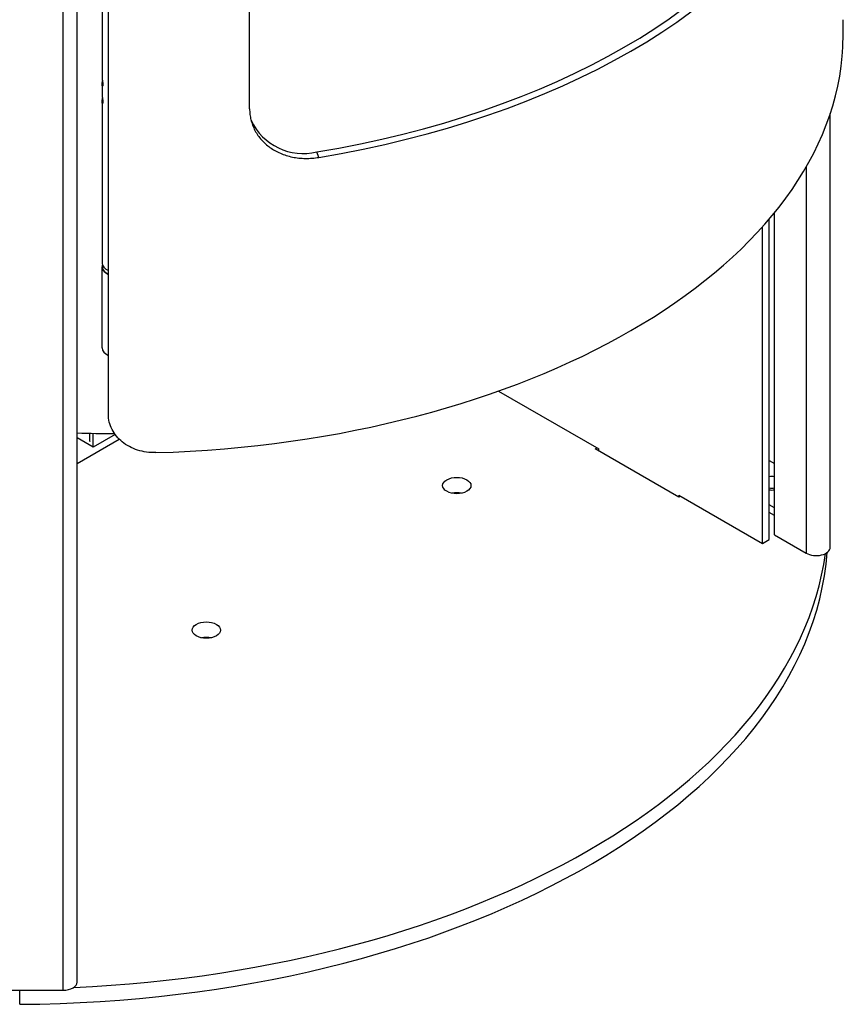
# Paper-space layout 'Layout1' of a CAD drawing. Extents: x 1510 to 3178, y 988 to 3511.
# Drawn here: x 2766 to 3115, y 988 to 1405 of the extents above; entities that cross this region are included whole.
import ezdxf

# ---------------------------------------------------------------- set-up
doc = ezdxf.new("R2010")
doc.units = 0
doc.header["$LTSCALE"] = 4
doc.layers.get('0').update_dxf_attribs({"linetype": 'CONTINUOUS'})

# ---------------------------------------------------------------- blocks, each defined once
blk = doc.blocks.new('GABO_ISO')
for p, q in [((189.8, 704.76), (189.8, -92.98)), ((189.8, 704.76), (189.8, -92.98)), ((195.8, -89.52), (195.8, 704.52)), ((195.8, -89.52), (195.8, 704.52)), ((209.05, 150.85), (209.05, 642.38)), ((268.84, 280.32), (268.84, 537.52)), ((206.4, 514.24), (206.4, 293.06)), ((206.4, 290.52), (206.4, 285.71)), ((206.4, 283.17), (206.4, 215.04)), ((514.71, 94.6), (514.71, 278.35)), ((514.71, 94.6), (514.71, 278.35)), ((298.08, 259.8), (297.35, 262.08)), ((504.47, 255.72), (504.47, 92.15)), ((504.47, 255.72), (504.47, 92.15)), ((488.83, 97.91), (488.83, 233.68)), ((491.02, 99.91), (491.02, 236.32)), ((491.02, 99.91), (491.02, 236.32)), ((486, 96.28), (486, 230.43)), ((206.4, 179.11), (206.4, 213.41)), ((206.5, 213.41), (206.5, 214.35)), ((374.2, 160.83), (416.7, 136.29)), ((201.12, 139.51), (201.12, 142.96)), ((201.12, 139.51), (201.12, 142.96)), ((201.19, 139.47), (201.19, 142.96)), ((201.19, 139.47), (201.19, 142.96)), ((202.6, 137.02), (202.6, 142.92)), ((202.6, 137.02), (202.6, 142.92)), ((211.93, 142.4), (202.6, 137.02)), ((211.93, 142.4), (202.6, 137.02)), ((202.6, 137.02), (195.8, 140.94)), ((202.6, 137.02), (195.8, 140.94)), ((195.8, 130.17), (213.61, 140.45)), ((201.19, 139.55), (201.12, 139.51)), ((201.19, 139.55), (201.12, 139.51)), ((201.19, 139.47), (201.12, 139.51)), ((201.19, 139.47), (201.12, 139.51)), ((415.22, 136.33), (415.92, 136.74)), ((450.57, 115.92), (415.22, 136.33)), ((416.7, 135.47), (416.7, 136.29)), ((488.83, 131.39), (491.02, 130.12)), ((488.83, 131.39), (491.02, 130.12)), ((451.28, 116.33), (450.57, 115.92)), ((450.64, 116.69), (486, 96.28)), ((450.64, 116.69), (450.64, 115.96)), ((491.02, 111.34), (488.83, 112.61)), ((491.02, 111.34), (488.83, 112.61)), ((491.02, 108.08), (488.83, 109.34)), ((491.02, 108.08), (488.83, 109.34)), ((486, 96.28), (488.83, 97.91)), ((491.02, 99.91), (504.47, 92.15)), ((491.02, 99.91), (504.47, 92.15)), ((164.34, -92.98), (189.8, -92.98)), ((164.34, -92.98), (189.8, -92.98)), ((171.47, -98.93), (171.47, -92.98))]:
    blk.add_line(p, q)
for centre, radius, start, end in [((322.55, 315.56), 197.67, 356.238, 0.7385), ((291.61, 285.9), 24.5, 205.1482, 283.5471)]:
    blk.add_arc(centre, radius, start, end)
for centre, major_axis, start_param, end_param in [((213.21, 430.14), (-303, 0), 1.852186, 2.860203), ((213.21, 430.14), (-307, 0), 1.85089, 2.861499), ((213.21, 311.75), (-307, 0), 1.622454, 3.089935), ((213.5, 213.41), (-7.1, 0), 6.115151, 7.177153), ((213.5, 215.04), (-7.1, 0), 0, 0.893968), ((213.5, 213.41), (-7, 0), 0, 0.050615), ((213.5, 213.41), (-7, 0), 0.050615, 0.882437), ((213.5, 179.11), (-7.1, 0), 0, 0.893968), ((213.21, 305.62), (-282, 0), 1.509024, 1.565203), ((356.56, 120.8), (-6, 0), 0.785398, 7.068583), ((489.96, 122.16), (-4.25, 0), 4.459502, 4.982569), ((489.96, 122.16), (-4.25, 0), 4.459502, 4.982569), ((356.56, 114.26), (-6, 0), 4.372552, 5.052226), ((489.96, 122.16), (-4.25, 0), 1.300616, 1.823683), ((489.96, 122.16), (-4.25, 0), 1.300616, 1.823683), ((489.96, 121.35), (-4.25, 0), 1.300616, 1.823683), ((489.96, 121.35), (-4.25, 0), 1.300616, 1.823683), ((167.06, 101.2), (-346.66, 0), 1.583532, 3.09771), ((167.06, 107.73), (-346.66, 0), 1.649565, 3.062793), ((508.71, 94.6), (-6, 0), 0.785398, 3.141593), ((508.71, 94.6), (-6, 0), 0.785398, 3.141593), ((250.5, 59.56), (-6, 0), 0.785398, 7.068583), ((250.5, 53.03), (-6, 0), 4.372552, 5.052226), ((189.8, -89.52), (-6, 0), 1.570796, 3.141593), ((189.8, -89.52), (-6, 0), 1.570796, 3.141593)]:
    blk.add_ellipse(centre, major_axis=major_axis, ratio=0.57735, start_param=start_param, end_param=end_param)
for points, knots in [([(206.4, 293.06), (206.4, 293.06), (206.4, 293.05), (206.4, 293), (206.41, 292.95), (206.42, 292.83), (206.42, 292.76), (206.44, 292.61), (206.45, 292.53), (206.48, 292.35), (206.5, 292.25), (206.53, 292.05), (206.54, 291.95), (206.57, 291.76), (206.59, 291.65), (206.62, 291.45), (206.63, 291.34), (206.65, 291.13), (206.66, 291.03), (206.67, 290.84), (206.67, 290.75), (206.67, 290.58), (206.67, 290.5), (206.66, 290.36), (206.65, 290.29), (206.63, 290.18), (206.62, 290.13), (206.59, 290.05), (206.57, 290.03), (206.54, 289.99), (206.53, 289.98), (206.5, 289.99), (206.48, 290), (206.45, 290.05), (206.44, 290.08), (206.42, 290.17), (206.42, 290.22), (206.41, 290.33), (206.4, 290.4), (206.4, 290.55), (206.4, 290.64), (206.41, 290.82), (206.41, 290.92), (206.43, 291.11), (206.44, 291.21), (206.45, 291.41), (206.46, 291.52), (206.48, 291.73), (206.48, 291.83), (206.5, 292.03), (206.5, 292.11), (206.5, 292.2)], [2.067792, 2.067792, 2.067792, 2.067792, 2.117308, 2.117308, 2.419764, 2.419764, 2.722221, 2.722221, 3.024678, 3.024678, 3.327135, 3.327135, 3.629592, 3.629592, 3.932076, 3.932076, 4.23456, 4.23456, 4.537045, 4.537045, 4.839529, 4.839529, 5.142013, 5.142013, 5.444498, 5.444498, 5.746982, 5.746982, 6.049466, 6.049466, 6.351923, 6.351923, 6.65438, 6.65438, 6.956837, 6.956837, 7.259293, 7.259293, 7.56175, 7.56175, 7.864207, 7.864207, 8.166664, 8.166664, 8.469121, 8.469121, 8.771605, 8.771605, 9.074089, 9.074089, 9.332007, 9.332007, 9.332007, 9.332007]), ([(206.4, 285.71), (206.4, 285.71), (206.4, 285.7), (206.4, 285.65), (206.41, 285.6), (206.42, 285.48), (206.42, 285.41), (206.44, 285.26), (206.45, 285.18), (206.48, 285), (206.5, 284.9), (206.53, 284.71), (206.54, 284.61), (206.57, 284.41), (206.59, 284.31), (206.62, 284.1), (206.63, 283.99), (206.65, 283.78), (206.66, 283.68), (206.67, 283.49), (206.67, 283.4), (206.67, 283.23), (206.67, 283.15), (206.66, 283.01), (206.65, 282.94), (206.63, 282.83), (206.62, 282.78), (206.59, 282.7), (206.57, 282.68), (206.54, 282.64), (206.53, 282.63), (206.5, 282.64), (206.48, 282.65), (206.45, 282.7), (206.44, 282.73), (206.42, 282.82), (206.42, 282.87), (206.41, 282.99), (206.4, 283.05), (206.4, 283.21), (206.4, 283.29), (206.41, 283.47), (206.41, 283.57), (206.43, 283.77), (206.44, 283.87), (206.45, 284.06), (206.46, 284.17), (206.48, 284.38), (206.48, 284.49), (206.5, 284.68), (206.5, 284.77), (206.5, 284.85)], [2.067792, 2.067792, 2.067792, 2.067792, 2.117308, 2.117308, 2.419764, 2.419764, 2.722221, 2.722221, 3.024678, 3.024678, 3.327135, 3.327135, 3.629592, 3.629592, 3.932076, 3.932076, 4.23456, 4.23456, 4.537045, 4.537045, 4.839529, 4.839529, 5.142013, 5.142013, 5.444498, 5.444498, 5.746982, 5.746982, 6.049466, 6.049466, 6.351923, 6.351923, 6.65438, 6.65438, 6.956837, 6.956837, 7.259293, 7.259293, 7.56175, 7.56175, 7.864207, 7.864207, 8.166664, 8.166664, 8.469121, 8.469121, 8.771605, 8.771605, 9.074089, 9.074089, 9.332007, 9.332007, 9.332007, 9.332007]), ([(268.84, 280.32), (268.84, 279.55), (268.88, 278.77), (269.07, 277.22), (269.2, 276.44), (269.58, 274.9), (269.81, 274.13), (270.38, 272.64), (270.71, 271.9), (271.46, 270.48), (271.88, 269.79), (272.81, 268.46), (273.31, 267.82), (274.39, 266.61), (274.97, 266.03), (276.18, 264.96), (276.81, 264.45), (278.11, 263.53), (278.81, 263.09), (280.27, 262.26), (281.04, 261.88), (282.64, 261.2), (283.47, 260.89), (285.18, 260.35), (286.07, 260.13), (287.86, 259.76), (288.78, 259.62), (290.63, 259.42), (291.57, 259.37), (293.45, 259.35), (294.38, 259.39), (296.25, 259.53), (297.17, 259.65), (298.08, 259.8)], [90.687335, 90.687335, 90.687335, 90.687335, 93.512665, 93.512665, 96.337996, 96.337996, 99.163327, 99.163327, 101.988657, 101.988657, 104.813988, 104.813988, 107.639318, 107.639318, 110.464649, 110.464649, 113.28998, 113.28998, 116.120809, 116.120809, 118.951638, 118.951638, 121.782467, 121.782467, 124.613296, 124.613296, 127.444125, 127.444125, 130.274954, 130.274954, 133.105784, 133.105784, 135.936613, 135.936613, 135.936613, 135.936613]), ([(229.06, 134.74), (227.81, 134.7), (226.51, 134.76), (223.92, 135.12), (222.64, 135.41), (220.17, 136.2), (218.99, 136.71), (216.81, 137.89), (215.8, 138.56), (214.02, 140.01), (213.19, 140.83), (211.72, 142.61), (211.09, 143.58), (210.07, 145.59), (209.68, 146.65), (209.17, 148.76), (209.05, 149.82), (209.05, 150.85)], [90.556703, 90.556703, 90.556703, 90.556703, 94.326926, 94.326926, 98.097149, 98.097149, 101.867372, 101.867372, 105.637594, 105.637594, 109.404568, 109.404568, 113.171542, 113.171542, 116.938516, 116.938516, 120.70549, 120.70549, 120.70549, 120.70549])]:
    blk.add_open_spline(points, degree=3, knots=knots)

psp = doc.layouts.get("Layout1")

# ---------------------------------------------------------------- block references
at = {"color": 1}
psp.add_blockref('GABO_ISO', (2594.47, 1086.53), dxfattribs=at)

doc.saveas('drawing.dxf')
